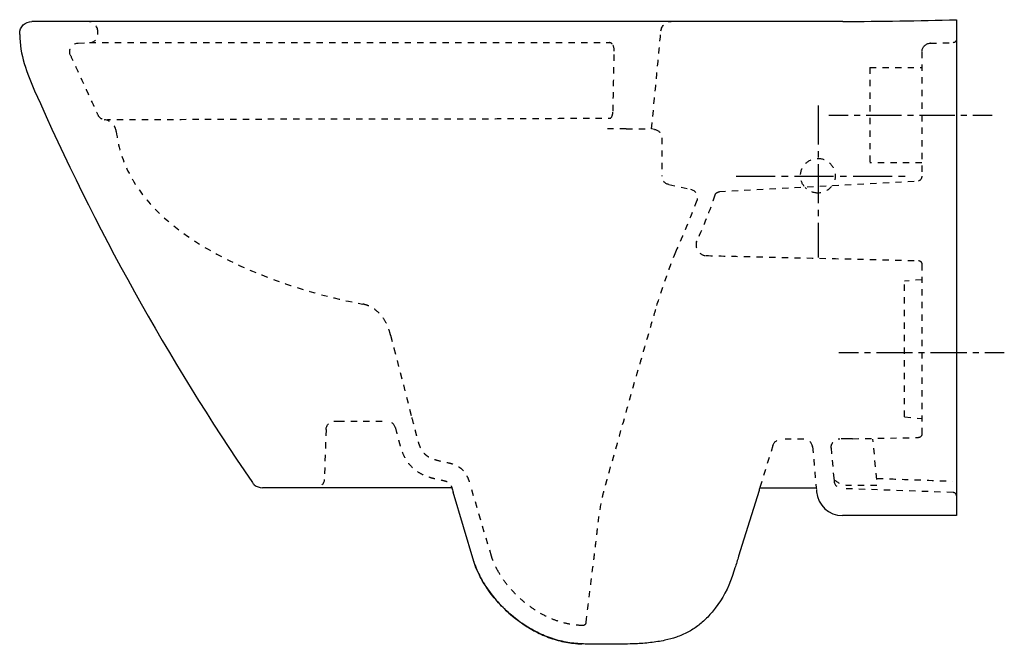
# Model space of a CAD drawing. Units: inches. Extents: x -179 to 389, y -32 to 329.
import ezdxf

# ---------------------------------------------------------------- set-up
doc = ezdxf.new("R2010")
doc.units = ezdxf.units.IN
doc.header["$MEASUREMENT"] = 0
for name, pattern in [('AI-Linetype-1', [7.270862, 3.635375, -3.635487]), ('AI-Linetype-10', [7.270862, 3.635375, -3.635487]), ('AI-Linetype-100', [30.791063, 20.527427, -3.421212, 3.421212, -3.421212]), ('AI-Linetype-101', [33.750166, 22.500166, -3.75, 3.75, -3.75]), ('AI-Linetype-102', [33.750166, 22.500166, -3.75, 3.75, -3.75]), ('AI-Linetype-11', [7.270862, 3.635375, -3.635487]), ('AI-Linetype-12', [7.270862, 3.635375, -3.635487]), ('AI-Linetype-13', [7.270862, 3.635375, -3.635487]), ('AI-Linetype-14', [7.270862, 3.635375, -3.635487]), ('AI-Linetype-15', [7.270862, 3.635375, -3.635487]), ('AI-Linetype-16', [7.270862, 3.635375, -3.635487]), ('AI-Linetype-17', [7.270862, 3.635375, -3.635487]), ('AI-Linetype-18', [7.270862, 3.635375, -3.635487]), ('AI-Linetype-19', [7.270862, 3.635375, -3.635487]), ('AI-Linetype-2', [7.270862, 3.635375, -3.635487]), ('AI-Linetype-20', [7.270862, 3.635375, -3.635487]), ('AI-Linetype-21', [7.270862, 3.635375, -3.635487]), ('AI-Linetype-22', [7.270862, 3.635375, -3.635487]), ('AI-Linetype-23', [7.270862, 3.635375, -3.635487]), ('AI-Linetype-24', [7.270862, 3.635375, -3.635487]), ('AI-Linetype-25', [7.270862, 3.635375, -3.635487]), ('AI-Linetype-26', [7.270862, 3.635375, -3.635487]), ('AI-Linetype-27', [7.270862, 3.635375, -3.635487]), ('AI-Linetype-28', [7.270862, 3.635375, -3.635487]), ('AI-Linetype-29', [7.270862, 3.635375, -3.635487]), ('AI-Linetype-3', [7.270862, 3.635375, -3.635487]), ('AI-Linetype-30', [7.270862, 3.635375, -3.635487]), ('AI-Linetype-31', [7.270862, 3.635375, -3.635487]), ('AI-Linetype-32', [7.270862, 3.635375, -3.635487]), ('AI-Linetype-33', [7.270862, 3.635375, -3.635487]), ('AI-Linetype-34', [7.270862, 3.635375, -3.635487]), ('AI-Linetype-35', [7.270862, 3.635375, -3.635487]), ('AI-Linetype-36', [7.270862, 3.635375, -3.635487]), ('AI-Linetype-37', [7.270862, 3.635375, -3.635487]), ('AI-Linetype-38', [7.270862, 3.635375, -3.635487]), ('AI-Linetype-39', [7.270862, 3.635375, -3.635487]), ('AI-Linetype-4', [7.270862, 3.635375, -3.635487]), ('AI-Linetype-40', [7.270862, 3.635375, -3.635487]), ('AI-Linetype-41', [7.270862, 3.635375, -3.635487]), ('AI-Linetype-42', [7.270862, 3.635375, -3.635487]), ('AI-Linetype-43', [7.270862, 3.635375, -3.635487]), ('AI-Linetype-44', [7.270862, 3.635375, -3.635487]), ('AI-Linetype-45', [7.270862, 3.635375, -3.635487]), ('AI-Linetype-46', [7.270862, 3.635375, -3.635487]), ('AI-Linetype-47', [7.270862, 3.635375, -3.635487]), ('AI-Linetype-48', [7.270862, 3.635375, -3.635487]), ('AI-Linetype-49', [7.270862, 3.635375, -3.635487]), ('AI-Linetype-5', [7.270862, 3.635375, -3.635487]), ('AI-Linetype-50', [7.270862, 3.635375, -3.635487]), ('AI-Linetype-51', [7.270862, 3.635375, -3.635487]), ('AI-Linetype-52', [7.270862, 3.635375, -3.635487]), ('AI-Linetype-53', [7.270862, 3.635375, -3.635487]), ('AI-Linetype-54', [7.270862, 3.635375, -3.635487]), ('AI-Linetype-55', [7.270862, 3.635375, -3.635487]), ('AI-Linetype-56', [7.270862, 3.635375, -3.635487]), ('AI-Linetype-57', [7.270862, 3.635375, -3.635487]), ('AI-Linetype-58', [7.270862, 3.635375, -3.635487]), ('AI-Linetype-59', [7.270862, 3.635375, -3.635487]), ('AI-Linetype-6', [7.270862, 3.635375, -3.635487]), ('AI-Linetype-60', [7.270862, 3.635375, -3.635487]), ('AI-Linetype-61', [7.270862, 3.635375, -3.635487]), ('AI-Linetype-62', [7.270862, 3.635375, -3.635487]), ('AI-Linetype-63', [7.270862, 3.635375, -3.635487]), ('AI-Linetype-64', [7.270862, 3.635375, -3.635487]), ('AI-Linetype-65', [7.270862, 3.635375, -3.635487]), ('AI-Linetype-66', [7.270862, 3.635375, -3.635487]), ('AI-Linetype-67', [7.270862, 3.635375, -3.635487]), ('AI-Linetype-68', [7.270862, 3.635375, -3.635487]), ('AI-Linetype-69', [7.270862, 3.635375, -3.635487]), ('AI-Linetype-7', [7.270862, 3.635375, -3.635487]), ('AI-Linetype-70', [7.270862, 3.635375, -3.635487]), ('AI-Linetype-71', [7.270862, 3.635375, -3.635487]), ('AI-Linetype-72', [7.270862, 3.635375, -3.635487]), ('AI-Linetype-73', [7.270862, 3.635375, -3.635487]), ('AI-Linetype-74', [7.270862, 3.635375, -3.635487]), ('AI-Linetype-75', [7.270862, 3.635375, -3.635487]), ('AI-Linetype-76', [7.270862, 3.635375, -3.635487]), ('AI-Linetype-77', [7.270862, 3.635375, -3.635487]), ('AI-Linetype-78', [7.270862, 3.635375, -3.635487]), ('AI-Linetype-79', [7.270862, 3.635375, -3.635487]), ('AI-Linetype-8', [7.270862, 3.635375, -3.635487]), ('AI-Linetype-80', [7.270862, 3.635375, -3.635487]), ('AI-Linetype-81', [7.270862, 3.635375, -3.635487]), ('AI-Linetype-82', [7.270862, 3.635375, -3.635487]), ('AI-Linetype-83', [7.270862, 3.635375, -3.635487]), ('AI-Linetype-84', [7.270862, 3.635375, -3.635487]), ('AI-Linetype-85', [7.270862, 3.635375, -3.635487]), ('AI-Linetype-86', [7.270862, 3.635375, -3.635487]), ('AI-Linetype-87', [7.270862, 3.635375, -3.635487]), ('AI-Linetype-88', [7.270862, 3.635375, -3.635487]), ('AI-Linetype-89', [7.270862, 3.635375, -3.635487]), ('AI-Linetype-9', [7.270862, 3.635375, -3.635487]), ('AI-Linetype-90', [7.270862, 3.635375, -3.635487]), ('AI-Linetype-91', [7.270862, 3.635375, -3.635487]), ('AI-Linetype-92', [7.270862, 3.635375, -3.635487]), ('AI-Linetype-93', [7.270862, 3.635375, -3.635487]), ('AI-Linetype-94', [7.270862, 3.635375, -3.635487]), ('AI-Linetype-95', [7.270862, 3.635375, -3.635487]), ('AI-Linetype-96', [7.270862, 3.635375, -3.635487]), ('AI-Linetype-97', [6.946106, 3.473053, -3.473053]), ('AI-Linetype-98', [31.257634, 20.838474, -3.473053, 3.473053, -3.473053]), ('AI-Linetype-99', [6.842425, 3.421212, -3.421212])]:
    doc.linetypes.add(name, pattern=pattern)

# ---------------------------------------------------------------- blocks, each defined once
blk = doc.blocks.new('block 2')
at = {"color": 6, "linetype": 'AI-Linetype-1', "lineweight": 25}
blk.add_lwpolyline([(35.24, 146.65), (35.25, 146.63)], dxfattribs=at)
blk = doc.blocks.new('block 3')
at = {"color": 6, "linetype": 'AI-Linetype-2', "lineweight": 25}
blk.add_lwpolyline([(35.25, 146.63), (37.18, 139.15)], dxfattribs=at)
blk = doc.blocks.new('block 4')
at = {"color": 6, "linetype": 'AI-Linetype-3', "lineweight": 25}
blk.add_lwpolyline([(187.61, 265.33), (185.83, 265.65)], dxfattribs=at)
blk = doc.blocks.new('block 5')
at = {"color": 6, "linetype": 'AI-Linetype-4', "lineweight": 25}
blk.add_lwpolyline([(37.18, 139.15), (47.48, 99.15)], dxfattribs=at)
blk = doc.blocks.new('block 6')
at = {"color": 6, "linetype": 'AI-Linetype-5', "lineweight": 25}
blk.add_open_spline([(148, -19.07), (147.87, -20.1), (146.98, -20.86), (145.95, -20.82)], degree=3, dxfattribs=at)
blk = doc.blocks.new('block 7')
at = {"color": 6, "linetype": 'AI-Linetype-6', "lineweight": 25}
blk.add_open_spline([(145.95, -20.82), (143.51, -20.74), (141.07, -20.48), (138.67, -20.05), (136.37, -19.63), (134.09, -19.05), (131.87, -18.32), (129.7, -17.6), (127.57, -16.74), (125.51, -15.76), (123.21, -14.66), (120.99, -13.42), (118.86, -12.04), (116.73, -10.67), (114.69, -9.18), (112.74, -7.57), (110.67, -5.87), (108.69, -4.05), (106.83, -2.12), (105.05, -0.28), (103.37, 1.65), (101.8, 3.68), (100.26, 5.68), (98.84, 7.76), (97.57, 9.94)], degree=3, knots=[0, 0, 0, 0, 1, 1, 1, 2, 2, 2, 3, 3, 3, 4, 4, 4, 5, 5, 5, 6, 6, 6, 7, 7, 7, 8, 8, 8, 8], dxfattribs=at)
blk = doc.blocks.new('block 8')
at = {"color": 6, "linetype": 'AI-Linetype-7', "lineweight": 25}
blk.add_open_spline([(94.03, 17.45), (93.83, 18.01), (93.65, 18.57), (93.48, 19.14)], degree=3, dxfattribs=at)
blk = doc.blocks.new('block 9')
at = {"color": 6, "linetype": 'AI-Linetype-8', "lineweight": 25}
blk.add_open_spline([(47.48, 99.15), (48.09, 96.76), (48.7, 94.38), (49.32, 92), (49.48, 91.36), (49.65, 90.72), (49.81, 90.08), (49.96, 89.5), (50.11, 88.92), (50.26, 88.34), (50.35, 87.99), (50.44, 87.64), (50.53, 87.29), (50.79, 86.31), (51.07, 85.32), (51.39, 84.36), (51.74, 83.33), (52.14, 82.33), (52.64, 81.37), (53.09, 80.52), (53.61, 79.71), (54.23, 78.97), (54.81, 78.29), (55.47, 77.67), (56.2, 77.13), (57.07, 76.49), (58.03, 75.98), (59.02, 75.56), (60.02, 75.14), (61.05, 74.81), (62.1, 74.54), (64.18, 73.99), (66.32, 73.62), (68.42, 73.11), (69.23, 72.92), (70.05, 72.7), (70.85, 72.44), (71.64, 72.18), (72.43, 71.88), (73.19, 71.51), (73.94, 71.15), (74.67, 70.72), (75.35, 70.23), (76.08, 69.69), (76.74, 69.08), (77.33, 68.4), (77.96, 67.67), (78.5, 66.87), (78.97, 66.03), (79.46, 65.14), (79.88, 64.21), (80.24, 63.25), (80.75, 61.91), (81.17, 60.53), (81.58, 59.15)], degree=3, knots=[0, 0, 0, 0, 1, 1, 1, 2, 2, 2, 3, 3, 3, 4, 4, 4, 5, 5, 5, 6, 6, 6, 7, 7, 7, 8, 8, 8, 9, 9, 9, 10, 10, 10, 11, 11, 11, 12, 12, 12, 13, 13, 13, 14, 14, 14, 15, 15, 15, 16, 16, 16, 17, 17, 17, 18, 18, 18, 18], dxfattribs=at)
blk = doc.blocks.new('block 10')
at = {"color": 6, "linetype": 'AI-Linetype-9', "lineweight": 25}
blk.add_open_spline([(-133.67, 273.83), (-132.95, 272.29), (-131.51, 271.23), (-129.83, 270.99)], degree=3, dxfattribs=at)
blk = doc.blocks.new('block 11')
at = {"color": 6, "linetype": 'AI-Linetype-10', "lineweight": 25}
blk.add_open_spline([(-149.53, 308.38), (-146.83, 302.32), (-136.46, 279.85), (-133.67, 273.83)], degree=3, dxfattribs=at)
blk = doc.blocks.new('block 12')
at = {"color": 6, "linetype": 'AI-Linetype-11', "lineweight": 25}
blk.add_lwpolyline([(-133.6, 320.52), (-133.62, 321.75)], dxfattribs=at)
blk = doc.blocks.new('block 13')
at = {"color": 250, "lineweight": 25}
blk.add_open_spline([(291.78, 327.65), (137.28, 327.65), (-17.23, 327.65), (-171.73, 327.65)], degree=3, dxfattribs=at)
blk = doc.blocks.new('block 14')
at = {"color": 250, "lineweight": 25}
blk.add_open_spline([(-178.73, 320.65), (-178.73, 324.51), (-175.59, 327.65), (-171.73, 327.65)], degree=3, dxfattribs=at)
blk = doc.blocks.new('block 15')
at = {"color": 250, "lineweight": 25}
blk.add_open_spline([(-178.73, 320.15), (-178.73, 308.8), (-174.5, 297.63), (-170.1, 287.65)], degree=3, dxfattribs=at)
blk = doc.blocks.new('block 16')
at = {"color": 250, "lineweight": 25}
blk.add_open_spline([(-170.1, 287.65), (-135.29, 208.62), (-93.24, 132.98), (-44.49, 61.69)], degree=3, dxfattribs=at)
blk = doc.blocks.new('block 17')
at = {"color": 250, "lineweight": 25}
blk.add_lwpolyline([(248.13, 58.65), (280.8, 58.65)], dxfattribs=at)
blk = doc.blocks.new('block 18')
at = {"color": 6, "linetype": 'AI-Linetype-12', "lineweight": 25}
blk.add_open_spline([(-3, 63.47), (-3.09, 60.85), (-5.2, 58.74), (-7.82, 58.65)], degree=3, dxfattribs=at)
blk = doc.blocks.new('block 19')
at = {"color": 6, "linetype": 'AI-Linetype-13', "lineweight": 25}
blk.add_lwpolyline([(-2, 92.18), (-3, 63.47)], dxfattribs=at)
blk = doc.blocks.new('block 20')
at = {"color": 6, "linetype": 'AI-Linetype-14', "lineweight": 25}
blk.add_open_spline([(-2, 92.18), (-1.9, 94.87), (0.31, 97), (3, 97)], degree=3, dxfattribs=at)
blk = doc.blocks.new('block 21')
at = {"color": 6, "linetype": 'AI-Linetype-15', "lineweight": 25}
blk.add_lwpolyline([(4.99, 97), (33.21, 97)], dxfattribs=at)
blk = doc.blocks.new('block 22')
at = {"color": 6, "linetype": 'AI-Linetype-16', "lineweight": 25}
blk.add_open_spline([(38.05, 93.25), (37.5, 95.37), (35.63, 96.89), (33.44, 97)], degree=3, dxfattribs=at)
blk = doc.blocks.new('block 23')
at = {"color": 250, "lineweight": 25}
blk.add_open_spline([(85, 11.4), (86.21, 8.5), (87.68, 5.72), (89.35, 3.05), (91.16, 0.13), (93.2, -2.64), (95.41, -5.27), (97.63, -7.93), (100.03, -10.43), (102.58, -12.78), (105.14, -15.14), (107.86, -17.33), (110.71, -19.33), (113.34, -21.18), (116.1, -22.86), (118.95, -24.34), (121.71, -25.76), (124.56, -27), (127.5, -28.02), (130.39, -29.03), (133.36, -29.83), (136.37, -30.4), (137.85, -30.68), (139.34, -30.9), (140.84, -31.07), (142.42, -31.25), (144, -31.36), (145.58, -31.42)], degree=3, knots=[0, 0, 0, 0, 1, 1, 1, 2, 2, 2, 3, 3, 3, 4, 4, 4, 5, 5, 5, 6, 6, 6, 7, 7, 7, 8, 8, 8, 9, 9, 9, 9], dxfattribs=at)
blk = doc.blocks.new('block 24')
at = {"color": 250, "lineweight": 25}
blk.add_open_spline([(233.95, 12.42), (233.44, 10.74), (232.94, 9.06), (232.36, 7.4)], degree=3, dxfattribs=at)
blk = doc.blocks.new('block 25')
at = {"color": 250, "lineweight": 25}
blk.add_open_spline([(222.5, -10.87), (221.72, -11.88), (220.91, -12.87), (220.08, -13.84), (219.26, -14.78), (218.42, -15.69), (217.55, -16.58), (216.74, -17.39), (215.92, -18.17), (215.06, -18.92), (214.21, -19.67), (213.33, -20.38), (212.43, -21.06), (210.63, -22.41), (208.71, -23.62), (206.71, -24.67), (204.61, -25.78), (202.41, -26.71), (200.16, -27.49), (197.99, -28.24), (195.77, -28.85), (193.53, -29.33), (190.77, -29.94), (187.99, -30.36), (185.19, -30.68), (182.32, -31), (179.44, -31.2), (176.56, -31.34), (172.43, -31.53), (168.3, -31.58), (164.18, -31.61)], degree=3, knots=[0, 0, 0, 0, 1, 1, 1, 2, 2, 2, 3, 3, 3, 4, 4, 4, 5, 5, 5, 6, 6, 6, 7, 7, 7, 8, 8, 8, 9, 9, 9, 10, 10, 10, 10], dxfattribs=at)
blk = doc.blocks.new('block 26')
at = {"color": 250, "lineweight": 25}
blk.add_open_spline([(147.43, -31.47), (146.81, -31.46), (146.2, -31.44), (145.58, -31.42)], degree=3, dxfattribs=at)
blk = doc.blocks.new('block 27')
at = {"color": 250, "lineweight": 25}
blk.add_lwpolyline([(247.81, 57.17), (239.11, 29.06)], dxfattribs=at)
blk = doc.blocks.new('block 28')
at = {"color": 250, "lineweight": 25}
blk.add_lwpolyline([(248, 57.79), (247.81, 57.17)], dxfattribs=at)
blk = doc.blocks.new('block 29')
at = {"color": 6, "linetype": 'AI-Linetype-17', "lineweight": 25}
blk.add_lwpolyline([(255.82, 83.06), (248.27, 58.65)], dxfattribs=at)
blk = doc.blocks.new('block 30')
at = {"color": 250, "lineweight": 25}
blk.add_lwpolyline([(248.27, 58.65), (248, 57.79)], dxfattribs=at)
blk = doc.blocks.new('block 31')
at = {"color": 6, "linetype": 'AI-Linetype-18', "lineweight": 25}
blk.add_lwpolyline([(273.72, 86.7), (260.56, 86.58)], dxfattribs=at)
blk = doc.blocks.new('block 32')
at = {"color": 6, "linetype": 'AI-Linetype-19', "lineweight": 25}
blk.add_lwpolyline([(298.78, 86.92), (294.38, 86.88)], dxfattribs=at)
blk = doc.blocks.new('block 33')
at = {"color": 6, "linetype": 'AI-Linetype-20', "lineweight": 25}
blk.add_open_spline([(278.73, 82.28), (278.43, 84.82), (276.27, 86.72), (273.72, 86.7)], degree=3, dxfattribs=at)
blk = doc.blocks.new('block 34')
at = {"color": 6, "linetype": 'AI-Linetype-21', "lineweight": 25}
blk.add_open_spline([(291.08, 62.71), (291.3, 60.19), (293.37, 58.23), (295.89, 58.15)], degree=3, dxfattribs=at)
blk = doc.blocks.new('block 35')
at = {"color": 6, "linetype": 'AI-Linetype-22', "lineweight": 25}
blk.add_open_spline([(289.43, 81.59), (289.26, 84.44), (291.52, 86.86), (294.38, 86.88)], degree=3, dxfattribs=at)
blk = doc.blocks.new('block 36')
at = {"color": 6, "linetype": 'AI-Linetype-23', "lineweight": 25}
blk.add_open_spline([(301.78, 86.95), (300.78, 86.93), (299.78, 86.93), (298.78, 86.92)], degree=3, dxfattribs=at)
blk = doc.blocks.new('block 37')
at = {"color": 6, "linetype": 'AI-Linetype-24', "lineweight": 25}
blk.add_lwpolyline([(301.78, 86.95), (339.81, 87.61)], dxfattribs=at)
blk = doc.blocks.new('block 38')
at = {"color": 6, "linetype": 'AI-Linetype-25', "lineweight": 25}
blk.add_open_spline([(341.78, 89.61), (341.78, 88.52), (340.9, 87.63), (339.81, 87.61)], degree=3, dxfattribs=at)
blk = doc.blocks.new('block 39')
at = {"color": 6, "linetype": 'AI-Linetype-26', "lineweight": 25}
blk.add_lwpolyline([(341.78, 187.68), (341.78, 89.61)], dxfattribs=at)
blk = doc.blocks.new('block 40')
at = {"color": 6, "linetype": 'AI-Linetype-27', "lineweight": 25}
blk.add_lwpolyline([(331.78, 99.52), (341.78, 98.65)], dxfattribs=at)
blk = doc.blocks.new('block 41')
at = {"color": 6, "linetype": 'AI-Linetype-28', "lineweight": 25}
blk.add_open_spline([(331.78, 99.52), (331.78, 112.56), (331.78, 164.49), (331.78, 177.53)], degree=3, dxfattribs=at)
blk = doc.blocks.new('block 42')
at = {"color": 6, "linetype": 'AI-Linetype-29', "lineweight": 25}
blk.add_lwpolyline([(341.78, 178.65), (331.78, 177.77)], dxfattribs=at)
blk = doc.blocks.new('block 43')
at = {"color": 6, "linetype": 'AI-Linetype-30', "lineweight": 25}
blk.add_open_spline([(217.32, 192.59), (244.47, 191.87), (312.66, 190.4), (339.81, 189.68)], degree=3, dxfattribs=at)
blk = doc.blocks.new('block 44')
at = {"color": 6, "linetype": 'AI-Linetype-31', "lineweight": 25}
blk.add_open_spline([(222.37, 227.4), (222.77, 228.56), (223.83, 229.37), (225.06, 229.43)], degree=3, dxfattribs=at)
blk = doc.blocks.new('block 45')
at = {"color": 6, "linetype": 'AI-Linetype-32', "lineweight": 25}
blk.add_lwpolyline([(341.78, 310), (341.78, 238.39)], dxfattribs=at)
blk = doc.blocks.new('block 46')
at = {"color": 6, "linetype": 'AI-Linetype-33', "lineweight": 25}
blk.add_lwpolyline([(341.78, 246.15), (311.78, 246.15)], dxfattribs=at)
blk = doc.blocks.new('block 47')
at = {"color": 6, "linetype": 'AI-Linetype-34', "lineweight": 25}
blk.add_lwpolyline([(311.78, 301.15), (341.78, 301.15)], dxfattribs=at)
blk = doc.blocks.new('block 48')
at = {"color": 6, "linetype": 'AI-Linetype-35', "lineweight": 25}
blk.add_open_spline([(341.8, 310.49), (342.01, 313.03), (344.11, 315), (346.67, 315.06)], degree=3, dxfattribs=at)
blk = doc.blocks.new('block 49')
at = {"color": 6, "linetype": 'AI-Linetype-36', "lineweight": 25}
blk.add_open_spline([(346.67, 315.06), (351.06, 315.16), (355.45, 315.27), (359.83, 315.39)], degree=3, dxfattribs=at)
blk = doc.blocks.new('block 50')
at = {"color": 6, "linetype": 'AI-Linetype-37', "lineweight": 25}
blk.add_open_spline([(361.78, 317.39), (361.78, 316.3), (360.92, 315.42), (359.83, 315.39)], degree=3, dxfattribs=at)
blk = doc.blocks.new('block 51')
at = {"color": 250, "lineweight": 25}
blk.add_open_spline([(296.15, 327.65), (318.04, 327.69), (339.91, 328.02), (361.78, 328.65)], degree=3, dxfattribs=at)
blk = doc.blocks.new('block 52')
at = {"color": 250, "lineweight": 25}
blk.add_open_spline([(361.77, 270.93), (361.78, 270.87), (361.78, 270.81), (361.78, 270.75)], degree=3, dxfattribs=at)
blk = doc.blocks.new('block 53')
at = {"color": 6, "linetype": 'AI-Linetype-38', "lineweight": 25}
blk.add_open_spline([(211.94, 224.29), (208.22, 214.22), (203.83, 204.45), (199.7, 194.56)], degree=3, dxfattribs=at)
blk = doc.blocks.new('block 54')
at = {"color": 6, "linetype": 'AI-Linetype-39', "lineweight": 25}
blk.add_open_spline([(208.29, 230.91), (211.04, 230.33), (212.76, 227.6), (212.11, 224.86)], degree=3, dxfattribs=at)
blk = doc.blocks.new('block 55')
at = {"color": 6, "linetype": 'AI-Linetype-40', "lineweight": 25}
blk.add_open_spline([(212.08, 224.74), (212.05, 224.61), (212.01, 224.48), (211.96, 224.36)], degree=3, dxfattribs=at)
blk = doc.blocks.new('block 56')
at = {"color": 6, "linetype": 'AI-Linetype-41', "lineweight": 25}
blk.add_open_spline([(191.74, 260.56), (191.74, 256.93), (191.74, 253.02), (191.74, 249.38), (191.74, 247.56), (191.74, 245.75), (191.74, 243.93), (191.74, 243.02), (191.74, 242.11), (191.74, 241.2), (191.74, 240.51), (191.74, 239.82), (191.74, 239.13), (191.74, 238.97), (191.74, 238.8), (191.74, 238.64), (191.74, 238.58), (191.74, 238.37), (191.74, 238.48)], degree=3, knots=[0, 0, 0, 0, 1, 1, 1, 2, 2, 2, 3, 3, 3, 4, 4, 4, 5, 5, 5, 6, 6, 6, 6], dxfattribs=at)
blk = doc.blocks.new('block 57')
at = {"color": 250, "lineweight": 25}
blk.add_lwpolyline([(361.78, 328.58), (361.78, 42.65)], dxfattribs=at)
blk = doc.blocks.new('block 58')
at = {"color": 6, "linetype": 'AI-Linetype-42', "lineweight": 25}
blk.add_open_spline([(-123.02, 264.07), (-118.85, 231.01), (-93.56, 209.42), (-67.51, 194.83), (-41.78, 180.41), (-9.55, 169.93), (19.24, 164.59)], degree=3, knots=[0, 0, 0, 0, 1, 1, 1, 2, 2, 2, 2], dxfattribs=at)
blk = doc.blocks.new('block 59')
at = {"color": 6, "linetype": 'AI-Linetype-43', "lineweight": 25}
blk.add_open_spline([(19.25, 164.59), (19.26, 164.58), (19.28, 164.58), (19.29, 164.58)], degree=3, dxfattribs=at)
blk = doc.blocks.new('block 60')
at = {"color": 6, "linetype": 'AI-Linetype-44', "lineweight": 25}
blk.add_open_spline([(148.01, -18.97), (149.35, -8.3), (150.68, 2.38), (152.02, 13.05), (152.2, 14.54), (152.39, 16.03), (152.57, 17.52), (152.7, 18.52), (152.82, 19.51), (152.94, 20.5), (153.13, 22.01), (153.31, 23.52), (153.48, 25.03), (153.87, 28.44), (154.24, 31.85), (154.64, 35.26), (154.8, 36.71), (154.98, 38.15), (155.17, 39.6), (155.69, 43.61), (156.31, 47.62), (157.13, 51.58), (157.65, 54.1), (158.26, 56.6), (158.96, 59.08), (159.02, 59.32), (159.09, 59.56), (159.16, 59.8), (159.39, 60.61), (159.62, 61.41), (159.84, 62.22), (160.03, 62.86), (160.21, 63.51), (160.39, 64.15), (166.49, 85.73), (172.59, 107.32), (178.68, 128.9)], degree=3, knots=[0, 0, 0, 0, 1, 1, 1, 2, 2, 2, 3, 3, 3, 4, 4, 4, 5, 5, 5, 6, 6, 6, 7, 7, 7, 8, 8, 8, 9, 9, 9, 10, 10, 10, 11, 11, 11, 12, 12, 12, 12], dxfattribs=at)
blk = doc.blocks.new('block 61')
at = {"color": 6, "linetype": 'AI-Linetype-45', "lineweight": 25}
blk.add_open_spline([(-123.02, 264.07), (-123.47, 267.63), (-126.24, 270.46), (-129.8, 270.98)], degree=3, dxfattribs=at)
blk = doc.blocks.new('block 62')
at = {"color": 6, "linetype": 'AI-Linetype-46', "lineweight": 25}
blk.add_open_spline([(171.23, 265.65), (167.72, 265.65), (162.31, 265.65), (158.8, 265.65)], degree=3, dxfattribs=at)
blk = doc.blocks.new('block 63')
at = {"color": 6, "linetype": 'AI-Linetype-47', "lineweight": 25}
blk.add_open_spline([(187.61, 265.33), (189.94, 264.92), (191.67, 262.93), (191.74, 260.56)], degree=3, dxfattribs=at)
blk = doc.blocks.new('block 64')
at = {"color": 6, "linetype": 'AI-Linetype-48', "lineweight": 25}
blk.add_lwpolyline([(93.48, 19.14), (81.58, 59.15)], dxfattribs=at)
blk = doc.blocks.new('block 65')
at = {"color": 6, "linetype": 'AI-Linetype-49', "lineweight": 25}
blk.add_open_spline([(-149.53, 308.38), (-150.74, 311.56), (-148.48, 315), (-145.07, 315.14)], degree=3, dxfattribs=at)
blk = doc.blocks.new('block 66')
at = {"color": 6, "linetype": 'AI-Linetype-50', "lineweight": 25}
blk.add_lwpolyline([(-144.98, 315.15), (-138.38, 315.44)], dxfattribs=at)
blk = doc.blocks.new('block 67')
at = {"color": 6, "linetype": 'AI-Linetype-51', "lineweight": 25}
blk.add_open_spline([(-138.32, 315.44), (-135.64, 315.59), (-133.56, 317.83), (-133.6, 320.52)], degree=3, dxfattribs=at)
blk = doc.blocks.new('block 68')
at = {"color": 6, "linetype": 'AI-Linetype-52', "lineweight": 25}
blk.add_open_spline([(-133.62, 321.75), (-133.68, 324.96), (-136.25, 327.56), (-139.46, 327.65)], degree=3, dxfattribs=at)
blk = doc.blocks.new('block 69')
at = {"color": 250, "lineweight": 25}
blk.add_lwpolyline([(-178.73, 320.15), (-178.73, 320.65)], dxfattribs=at)
blk = doc.blocks.new('block 70')
at = {"color": 250, "lineweight": 25}
blk.add_open_spline([(-44.49, 61.69), (-44.16, 61.22), (-43.79, 60.8), (-43.37, 60.42)], degree=3, dxfattribs=at)
blk = doc.blocks.new('block 71')
at = {"color": 6, "linetype": 'AI-Linetype-53', "lineweight": 25}
blk.add_open_spline([(3, 97), (3.54, 97), (4.08, 97), (4.61, 97)], degree=3, dxfattribs=at)
blk = doc.blocks.new('block 72')
at = {"color": 6, "linetype": 'AI-Linetype-54', "lineweight": 25}
blk.add_open_spline([(4.8, 97), (4.86, 97), (4.92, 97), (4.99, 97)], degree=3, dxfattribs=at)
blk = doc.blocks.new('block 73')
at = {"color": 6, "linetype": 'AI-Linetype-55', "lineweight": 25}
blk.add_open_spline([(38.05, 93.25), (38.39, 91.92), (38.73, 90.59), (39.07, 89.27), (39.26, 88.54), (39.45, 87.81), (39.63, 87.09), (39.8, 86.44), (39.97, 85.79), (40.14, 85.15), (40.3, 84.52), (40.46, 83.9), (40.64, 83.28), (41.04, 81.84), (41.5, 80.42), (42.06, 79.03), (42.65, 77.58), (43.35, 76.17), (44.18, 74.84), (44.97, 73.55), (45.89, 72.35), (46.93, 71.25), (47.99, 70.11), (49.18, 69.09), (50.47, 68.2), (51.78, 67.3), (53.18, 66.53), (54.65, 65.9), (55.96, 65.33), (57.32, 64.87), (58.69, 64.48), (59.49, 64.25), (60.3, 64.05), (61.11, 63.86), (62.43, 63.56), (63.75, 63.3), (65.06, 63.01), (65.53, 62.9), (66, 62.8), (66.46, 62.68), (66.91, 62.56), (67.36, 62.43), (67.79, 62.28), (68.13, 62.17), (68.45, 62.04), (68.76, 61.87), (68.94, 61.78), (69.11, 61.67), (69.25, 61.53), (69.32, 61.46), (69.39, 61.38), (69.45, 61.29), (69.52, 61.19), (69.59, 61.07), (69.66, 60.96), (69.84, 60.64), (69.99, 60.31), (70.14, 59.98), (70.32, 59.54), (70.48, 59.09), (70.63, 58.65)], degree=3, knots=[0, 0, 0, 0, 1, 1, 1, 2, 2, 2, 3, 3, 3, 4, 4, 4, 5, 5, 5, 6, 6, 6, 7, 7, 7, 8, 8, 8, 9, 9, 9, 10, 10, 10, 11, 11, 11, 12, 12, 12, 13, 13, 13, 14, 14, 14, 15, 15, 15, 16, 16, 16, 17, 17, 17, 18, 18, 18, 19, 19, 19, 20, 20, 20, 20], dxfattribs=at)
blk = doc.blocks.new('block 74')
at = {"color": 250, "lineweight": 25}
blk.add_open_spline([(70.63, 58.65), (70.91, 57.81), (71.17, 56.97), (71.42, 56.12)], degree=3, dxfattribs=at)
blk = doc.blocks.new('block 75')
at = {"color": 250, "lineweight": 25}
blk.add_lwpolyline([(83.32, 16.12), (71.42, 56.12)], dxfattribs=at)
blk = doc.blocks.new('block 76')
at = {"color": 250, "lineweight": 25}
blk.add_open_spline([(85, 11.4), (84.35, 12.95), (83.79, 14.52), (83.32, 16.12)], degree=3, dxfattribs=at)
blk = doc.blocks.new('block 77')
at = {"color": 250, "lineweight": 25}
blk.add_lwpolyline([(239.11, 29.06), (236.04, 19.15)], dxfattribs=at)
blk = doc.blocks.new('block 78')
at = {"color": 250, "lineweight": 25}
blk.add_lwpolyline([(280.92, 57.23), (281, 56.34)], dxfattribs=at)
blk = doc.blocks.new('block 79')
at = {"color": 250, "lineweight": 25}
blk.add_open_spline([(281, 56.34), (281.68, 48.59), (288.17, 42.65), (295.94, 42.65)], degree=3, dxfattribs=at)
blk = doc.blocks.new('block 80')
at = {"color": 6, "linetype": 'AI-Linetype-56', "lineweight": 25}
blk.add_lwpolyline([(289.41, 81.77), (290.94, 64.38)], dxfattribs=at)
blk = doc.blocks.new('block 81')
at = {"color": 6, "linetype": 'AI-Linetype-57', "lineweight": 25}
blk.add_lwpolyline([(290.96, 64.16), (291.08, 62.71)], dxfattribs=at)
blk = doc.blocks.new('block 82')
at = {"color": 6, "linetype": 'AI-Linetype-58', "lineweight": 25}
blk.add_open_spline([(339.81, 189.68), (340.9, 189.66), (341.78, 188.77), (341.78, 187.68)], degree=3, dxfattribs=at)
blk = doc.blocks.new('block 83')
at = {"color": 6, "linetype": 'AI-Linetype-59', "lineweight": 25}
blk.add_open_spline([(211.85, 200.66), (211.84, 200.65), (211.84, 200.63), (211.83, 200.62)], degree=3, dxfattribs=at)
blk = doc.blocks.new('block 84')
at = {"color": 6, "linetype": 'AI-Linetype-60', "lineweight": 25}
blk.add_open_spline([(211.82, 200.6), (210.46, 196.75), (213.24, 192.7), (217.32, 192.59)], degree=3, dxfattribs=at)
blk = doc.blocks.new('block 85')
at = {"color": 6, "linetype": 'AI-Linetype-61', "lineweight": 25}
blk.add_open_spline([(211.73, 200.38), (211.8, 200.56), (211.88, 200.75), (211.95, 200.93)], degree=3, dxfattribs=at)
blk = doc.blocks.new('block 86')
at = {"color": 6, "linetype": 'AI-Linetype-62', "lineweight": 25}
blk.add_open_spline([(222.37, 227.39), (219.34, 218.38), (215.67, 209.66), (211.96, 200.94)], degree=3, dxfattribs=at)
blk = doc.blocks.new('block 87')
at = {"color": 6, "linetype": 'AI-Linetype-63', "lineweight": 25}
blk.add_lwpolyline([(311.78, 301.15), (311.78, 246.15)], dxfattribs=at)
blk = doc.blocks.new('block 88')
at = {"color": 6, "linetype": 'AI-Linetype-64', "lineweight": 25}
blk.add_open_spline([(346.67, 315.06), (346.63, 315.08), (346.67, 315.02), (346.68, 315)], degree=3, dxfattribs=at)
blk = doc.blocks.new('block 89')
at = {"color": 6, "linetype": 'AI-Linetype-65', "lineweight": 25}
blk.add_open_spline([(346.44, 314.99), (346.4, 314.99), (346.36, 314.98), (346.32, 314.98)], degree=3, dxfattribs=at)
blk = doc.blocks.new('block 90')
at = {"color": 250, "lineweight": 25}
blk.add_open_spline([(296.15, 327.65), (294.7, 327.65), (293.24, 327.65), (291.78, 327.65)], degree=3, dxfattribs=at)
blk = doc.blocks.new('block 91')
at = {"color": 6, "linetype": 'AI-Linetype-66', "lineweight": 25}
blk.add_open_spline([(191.26, 322.22), (191.55, 325.24), (194.03, 327.56), (197.06, 327.65)], degree=3, dxfattribs=at)
blk = doc.blocks.new('block 92')
at = {"color": 6, "linetype": 'AI-Linetype-67', "lineweight": 25}
blk.add_open_spline([(185.83, 265.65), (187.64, 284.51), (189.44, 303.36), (191.26, 322.22)], degree=3, dxfattribs=at)
blk = doc.blocks.new('block 93')
at = {"color": 6, "linetype": 'AI-Linetype-68', "lineweight": 25}
blk.add_lwpolyline([(278.73, 82.41), (280.8, 58.65)], dxfattribs=at)
blk = doc.blocks.new('block 94')
at = {"color": 6, "linetype": 'AI-Linetype-69', "lineweight": 25}
blk.add_lwpolyline([(280.8, 58.65), (280.89, 57.58)], dxfattribs=at)
blk = doc.blocks.new('block 95')
at = {"color": 6, "linetype": 'AI-Linetype-70', "lineweight": 25}
blk.add_open_spline([(273.87, 232.52), (272.56, 234.21), (271.78, 236.34), (271.78, 238.65), (271.78, 244.17), (276.26, 248.65), (281.78, 248.65)], degree=3, knots=[0, 0, 0, 0, 1, 1, 1, 2, 2, 2, 2], dxfattribs=at)
blk = doc.blocks.new('block 96')
at = {"color": 6, "linetype": 'AI-Linetype-71', "lineweight": 25}
blk.add_open_spline([(281.78, 228.65), (278.85, 228.65), (276.21, 229.91), (274.38, 231.92)], degree=3, dxfattribs=at)
blk = doc.blocks.new('block 97')
at = {"color": 6, "linetype": 'AI-Linetype-72', "lineweight": 25}
blk.add_open_spline([(289.65, 232.48), (287.82, 230.15), (284.97, 228.65), (281.78, 228.65)], degree=3, dxfattribs=at)
blk = doc.blocks.new('block 98')
at = {"color": 6, "linetype": 'AI-Linetype-73', "lineweight": 25}
blk.add_open_spline([(281.78, 248.65), (287.3, 248.65), (291.78, 244.17), (291.78, 238.65), (291.78, 236.51), (291.11, 234.53), (289.97, 232.91)], degree=3, knots=[0, 0, 0, 0, 1, 1, 1, 2, 2, 2, 2], dxfattribs=at)
blk = doc.blocks.new('block 99')
at = {"color": 6, "linetype": 'AI-Linetype-74', "lineweight": 25}
blk.add_open_spline([(171.23, 265.65), (175.87, 265.65), (181.19, 265.65), (185.83, 265.65)], degree=3, dxfattribs=at)
blk = doc.blocks.new('block 100')
at = {"color": 250, "lineweight": 25}
blk.add_open_spline([(361.77, 261.28), (361.77, 261.29), (361.78, 261.3), (361.78, 261.31)], degree=3, dxfattribs=at)
blk = doc.blocks.new('block 101')
at = {"color": 6, "linetype": 'AI-Linetype-75', "lineweight": 25}
blk.add_open_spline([(199.7, 194.56), (195.5, 184.41), (191.55, 172.98), (188.34, 162.49)], degree=3, dxfattribs=at)
blk = doc.blocks.new('block 102')
at = {"color": 6, "linetype": 'AI-Linetype-76', "lineweight": 25}
blk.add_open_spline([(188.07, 161.41), (186.61, 156.56), (179.88, 133.24), (178.51, 128.36)], degree=3, dxfattribs=at)
blk = doc.blocks.new('block 103')
at = {"color": 250, "lineweight": 25}
blk.add_open_spline([(-43.37, 60.42), (-42.08, 59.28), (-40.43, 58.65), (-38.71, 58.65)], degree=3, dxfattribs=at)
blk = doc.blocks.new('block 104')
at = {"color": 250, "lineweight": 25}
blk.add_lwpolyline([(361.78, 42.65), (295.94, 42.65)], dxfattribs=at)
blk = doc.blocks.new('block 105')
at = {"color": 6, "linetype": 'AI-Linetype-77', "lineweight": 25}
blk.add_lwpolyline([(359.85, 55.91), (295.89, 58.15)], dxfattribs=at)
blk = doc.blocks.new('block 106')
at = {"color": 6, "linetype": 'AI-Linetype-78', "lineweight": 25}
blk.add_open_spline([(361.78, 53.97), (361.75, 55.03), (360.9, 55.88), (359.85, 55.91)], degree=3, dxfattribs=at)
blk = doc.blocks.new('block 107')
at = {"color": 6, "linetype": 'AI-Linetype-79', "lineweight": 25}
blk.add_lwpolyline([(337.36, 235.28), (225.06, 229.43)], dxfattribs=at)
blk = doc.blocks.new('block 108')
at = {"color": 6, "linetype": 'AI-Linetype-80', "lineweight": 25}
blk.add_open_spline([(341.78, 238.39), (341.78, 236.8), (340.53, 235.48), (338.94, 235.4)], degree=3, dxfattribs=at)
blk = doc.blocks.new('block 109')
at = {"color": 6, "linetype": 'AI-Linetype-81', "lineweight": 25}
blk.add_lwpolyline([(195.7, 233.59), (208.29, 230.91)], dxfattribs=at)
blk = doc.blocks.new('block 110')
at = {"color": 6, "linetype": 'AI-Linetype-82', "lineweight": 25}
blk.add_open_spline([(195.7, 233.59), (193.39, 234.08), (191.74, 236.12), (191.74, 238.48)], degree=3, dxfattribs=at)
blk = doc.blocks.new('block 111')
at = {"color": 6, "linetype": 'AI-Linetype-83', "lineweight": 25}
blk.add_open_spline([(35.24, 146.65), (34.93, 147.89), (34.6, 149.12), (34.19, 150.33), (33.84, 151.36), (33.43, 152.37), (32.95, 153.35), (32.04, 155.19), (30.88, 156.91), (29.51, 158.44), (28.09, 160.02), (26.44, 161.41), (24.62, 162.5), (23.78, 163.01), (22.89, 163.45), (21.98, 163.8), (21.11, 164.14), (20.21, 164.4), (19.29, 164.58)], degree=3, knots=[0, 0, 0, 0, 1, 1, 1, 2, 2, 2, 3, 3, 3, 4, 4, 4, 5, 5, 5, 6, 6, 6, 6], dxfattribs=at)
blk = doc.blocks.new('block 112')
at = {"color": 6, "linetype": 'AI-Linetype-84', "lineweight": 25}
blk.add_open_spline([(97.57, 9.94), (96.16, 12.35), (94.97, 14.82), (94.03, 17.45)], degree=3, dxfattribs=at)
blk = doc.blocks.new('block 113')
at = {"color": 250, "lineweight": 25}
blk.add_lwpolyline([(70.53, 58.65), (-38.71, 58.65)], dxfattribs=at)
blk = doc.blocks.new('block 114')
at = {"color": 6, "linetype": 'AI-Linetype-85', "lineweight": 25}
blk.add_open_spline([(4.61, 97), (4.68, 97), (4.74, 97), (4.8, 97)], degree=3, dxfattribs=at)
blk = doc.blocks.new('block 115')
at = {"color": 250, "lineweight": 25}
blk.add_open_spline([(236.04, 19.15), (235.34, 16.9), (234.65, 14.66), (233.95, 12.42)], degree=3, dxfattribs=at)
blk = doc.blocks.new('block 116')
at = {"color": 250, "lineweight": 25}
blk.add_open_spline([(232.36, 7.4), (230.04, 0.69), (226.83, -5.24), (222.5, -10.87)], degree=3, dxfattribs=at)
blk = doc.blocks.new('block 117')
at = {"color": 250, "lineweight": 25}
blk.add_open_spline([(164.18, -31.61), (158.59, -31.64), (153.01, -31.63), (147.43, -31.47)], degree=3, dxfattribs=at)
blk = doc.blocks.new('block 118')
at = {"color": 6, "linetype": 'AI-Linetype-86', "lineweight": 25}
blk.add_open_spline([(255.82, 83.07), (256.47, 85.14), (258.38, 86.56), (260.56, 86.58)], degree=3, dxfattribs=at)
blk = doc.blocks.new('block 119')
at = {"color": 6, "linetype": 'AI-Linetype-87', "lineweight": 25}
blk.add_open_spline([(346.37, 314.99), (346.38, 314.99), (346.39, 314.99), (346.39, 314.99)], degree=3, dxfattribs=at)
blk = doc.blocks.new('block 120')
at = {"color": 6, "linetype": 'AI-Linetype-88', "lineweight": 25}
blk.add_open_spline([(346.37, 314.99), (343.78, 314.77), (341.78, 312.61), (341.78, 310)], degree=3, dxfattribs=at)
blk = doc.blocks.new('block 121')
at = {"color": 6, "linetype": 'AI-Linetype-89', "lineweight": 25}
blk.add_open_spline([(163.61, 275.85), (163.83, 287.4), (164.06, 298.94), (164.28, 310.49)], degree=3, dxfattribs=at)
blk = doc.blocks.new('block 122')
at = {"color": 250, "lineweight": 25}
blk.add_open_spline([(145.57, -31.38), (142.52, -31.27), (139.47, -30.94), (136.47, -30.38), (133.43, -29.81), (130.43, -29), (127.51, -27.98), (124.47, -26.92), (121.52, -25.63), (118.67, -24.14), (115.77, -22.62), (112.97, -20.89), (110.3, -18.99), (107.41, -16.94), (104.67, -14.69), (102.08, -12.27), (99.59, -9.93), (97.24, -7.44), (95.07, -4.81), (92.96, -2.26), (91.01, 0.43), (89.27, 3.24), (87.66, 5.86), (86.23, 8.58), (85.05, 11.42)], degree=3, knots=[0, 0, 0, 0, 1, 1, 1, 2, 2, 2, 3, 3, 3, 4, 4, 4, 5, 5, 5, 6, 6, 6, 7, 7, 7, 8, 8, 8, 8], dxfattribs=at)
blk = doc.blocks.new('block 123')
at = {"color": 250, "lineweight": 25}
blk.add_open_spline([(85.06, 11.42), (84.42, 12.96), (83.87, 14.53), (83.39, 16.13)], degree=3, dxfattribs=at)
blk = doc.blocks.new('block 124')
at = {"color": 6, "linetype": 'AI-Linetype-90', "lineweight": 25}
blk.add_open_spline([(163.12, 314.59), (162.7, 315.07), (162.28, 315.35), (161.63, 315.42)], degree=3, dxfattribs=at)
blk = doc.blocks.new('block 125')
at = {"color": 6, "linetype": 'AI-Linetype-91', "lineweight": 25}
blk.add_open_spline([(162.39, 272.01), (163.27, 273.07), (163.51, 274.56), (163.61, 275.85)], degree=3, dxfattribs=at)
blk = doc.blocks.new('block 126')
at = {"color": 6, "linetype": 'AI-Linetype-92', "lineweight": 25}
blk.add_open_spline([(164.28, 310.49), (164.3, 311.78), (164.04, 313.52), (163.12, 314.59)], degree=3, dxfattribs=at)
blk = doc.blocks.new('block 127')
at = {"color": 250, "lineweight": 25}
blk.add_open_spline([(145.58, -31.42), (145.56, -31.41), (145.57, -31.39), (145.57, -31.38)], degree=3, dxfattribs=at)
blk = doc.blocks.new('block 128')
at = {"color": 250, "lineweight": 25}
blk.add_open_spline([(85.05, 11.42), (85.04, 11.41), (85.02, 11.41), (85, 11.41)], degree=3, dxfattribs=at)
blk = doc.blocks.new('block 129')
at = {"color": 250, "lineweight": 25}
blk.add_open_spline([(83.39, 16.13), (83.37, 16.12), (83.34, 16.12), (83.32, 16.12)], degree=3, dxfattribs=at)
blk = doc.blocks.new('block 130')
at = {"color": 6, "linetype": 'AI-Linetype-93', "lineweight": 25}
blk.add_open_spline([(-138.38, 315.44), (-38.46, 315.44), (61.71, 315.43), (161.63, 315.42)], degree=3, dxfattribs=at)
blk = doc.blocks.new('block 131')
at = {"color": 6, "linetype": 'AI-Linetype-94', "lineweight": 25}
blk.add_open_spline([(-130, 270.98), (-108.94, 271.08), (-80.75, 271.18), (-59.69, 271.27), (-50.86, 271.31), (-42.03, 271.34), (-33.2, 271.38), (-25.25, 271.41), (-17.31, 271.43), (-9.36, 271.46), (-6.14, 271.48), (-2.91, 271.49), (0.31, 271.5), (1.48, 271.51), (2.66, 271.51), (3.84, 271.51), (6.31, 271.52), (8.78, 271.52), (11.26, 271.52), (28.52, 271.53), (45.79, 271.53), (63.05, 271.53), (69.86, 271.53), (76.67, 271.53), (83.48, 271.53), (86.74, 271.54), (90.01, 271.54), (93.27, 271.55), (99.3, 271.57), (105.32, 271.61), (111.35, 271.65), (116.69, 271.7), (157.02, 271.84), (162.36, 271.91)], degree=3, knots=[0, 0, 0, 0, 1, 1, 1, 2, 2, 2, 3, 3, 3, 4, 4, 4, 5, 5, 5, 6, 6, 6, 7, 7, 7, 8, 8, 8, 9, 9, 9, 10, 10, 10, 11, 11, 11, 11], dxfattribs=at)
blk = doc.blocks.new('block 132')
at = {"color": 250, "lineweight": 25}
blk.add_open_spline([(361.78, 65.15), (361.78, 65.17), (361.78, 65.19), (361.77, 65.2)], degree=3, dxfattribs=at)
blk = doc.blocks.new('block 133')
at = {"color": 6, "linetype": 'AI-Linetype-95', "lineweight": 25}
blk.add_open_spline([(291.17, 63.35), (292.56, 62.08), (295.1, 60.24), (298.8, 60.19), (301.2, 60.16), (316.13, 60.19), (316.13, 60.19), (316.13, 60.19), (313.47, 86.76), (313.47, 86.76)], degree=3, knots=[0, 0, 0, 0, 1, 1, 1, 2, 2, 2, 3, 3, 3, 3], dxfattribs=at)
blk = doc.blocks.new('block 134')
at = {"color": 6, "linetype": 'AI-Linetype-96', "lineweight": 25}
blk.add_open_spline([(315.79, 64.07), (316.3, 64.07), (359.52, 62.47), (359.52, 62.47)], degree=3, dxfattribs=at)
blk = doc.blocks.new('block 137')
at = {"color": 4, "lineweight": 25}
for points in [[(293.9, 136.64), (305.15, 136.64)], [(378.09, 136.64), (389.34, 136.64)]]:
    blk.add_lwpolyline(points, dxfattribs=at)
at = {"color": 4, "linetype": 'AI-Linetype-97', "lineweight": 25}
blk.add_lwpolyline([(308.62, 136.64), (313.83, 136.64)], dxfattribs=at)
at = {"color": 4, "linetype": 'AI-Linetype-98', "lineweight": 25}
blk.add_lwpolyline([(315.57, 136.64), (376.35, 136.64)], dxfattribs=at)
blk = doc.blocks.new('block 136')
blk.add_blockref('block 137', (0, 0))
blk = doc.blocks.new('block 135')
blk.add_blockref('block 136', (0, 0))
blk = doc.blocks.new('block 140')
at = {"color": 4, "lineweight": 25}
for points in [[(288.03, 273.58), (299.28, 273.58)], [(371.13, 273.58), (382.38, 273.58)]]:
    blk.add_lwpolyline(points, dxfattribs=at)
at = {"color": 4, "linetype": 'AI-Linetype-99', "lineweight": 25}
blk.add_lwpolyline([(302.7, 273.58), (307.84, 273.58)], dxfattribs=at)
at = {"color": 4, "linetype": 'AI-Linetype-100', "lineweight": 25}
blk.add_lwpolyline([(309.55, 273.58), (369.42, 273.58)], dxfattribs=at)
blk = doc.blocks.new('block 139')
blk.add_blockref('block 140', (0, 0))
blk = doc.blocks.new('block 138')
blk.add_blockref('block 139', (0, 0))
blk = doc.blocks.new('block 141')
at = {"color": 4, "linetype": 'AI-Linetype-101', "lineweight": 25}
blk.add_lwpolyline([(234.55, 238.39), (332.87, 238.39)], dxfattribs=at)
blk = doc.blocks.new('block 142')
at = {"color": 4, "linetype": 'AI-Linetype-102', "lineweight": 25}
blk.add_lwpolyline([(282, 279.07), (282, 191.39)], dxfattribs=at)

msp = doc.modelspace()

# ---------------------------------------------------------------- block references
for name in ['block 14', 'block 13', 'block 68', 'block 91', 'block 90', 'block 51', 'block 57', 'block 69', 'block 15', 'block 67', 'block 12', 'block 92', 'block 65', 'block 66', 'block 130', 'block 124', 'block 126', 'block 120', 'block 48', 'block 89', 'block 119', 'block 88', 'block 49', 'block 50', 'block 11', 'block 121', 'block 45', 'block 47', 'block 87', 'block 16', 'block 142', 'block 10', 'block 125', 'block 138', 'block 131', 'block 61', 'block 52', 'block 58', 'block 62', 'block 99', 'block 4', 'block 63', 'block 56', 'block 100', 'block 95', 'block 98', 'block 46', 'block 110', 'block 109', 'block 107', 'block 141', 'block 108', 'block 54', 'block 86', 'block 44', 'block 96', 'block 97', 'block 53', 'block 55', 'block 84', 'block 85', 'block 83', 'block 101', 'block 43', 'block 82', 'block 39', 'block 42', 'block 41', 'block 59', 'block 111', 'block 102', 'block 2', 'block 3', 'block 5', 'block 135', 'block 60', 'block 20', 'block 71', 'block 114', 'block 72', 'block 21', 'block 22', 'block 9', 'block 40', 'block 19', 'block 73', 'block 118', 'block 31', 'block 33', 'block 35', 'block 133', 'block 32', 'block 36', 'block 37', 'block 38', 'block 29', 'block 93', 'block 80', 'block 18', 'block 81', 'block 34', 'block 134', 'block 132', 'block 70', 'block 103', 'block 113', 'block 74', 'block 64', 'block 27', 'block 28', 'block 30', 'block 17', 'block 94', 'block 78', 'block 105', 'block 75', 'block 79', 'block 106', 'block 104', 'block 77', 'block 8', 'block 112', 'block 115', 'block 129', 'block 76', 'block 123', 'block 128', 'block 23', 'block 122', 'block 24', 'block 7', 'block 116', 'block 25', 'block 6', 'block 127', 'block 26', 'block 117']:
    msp.add_blockref(name, (0, 0))

doc.saveas('drawing.dxf')
